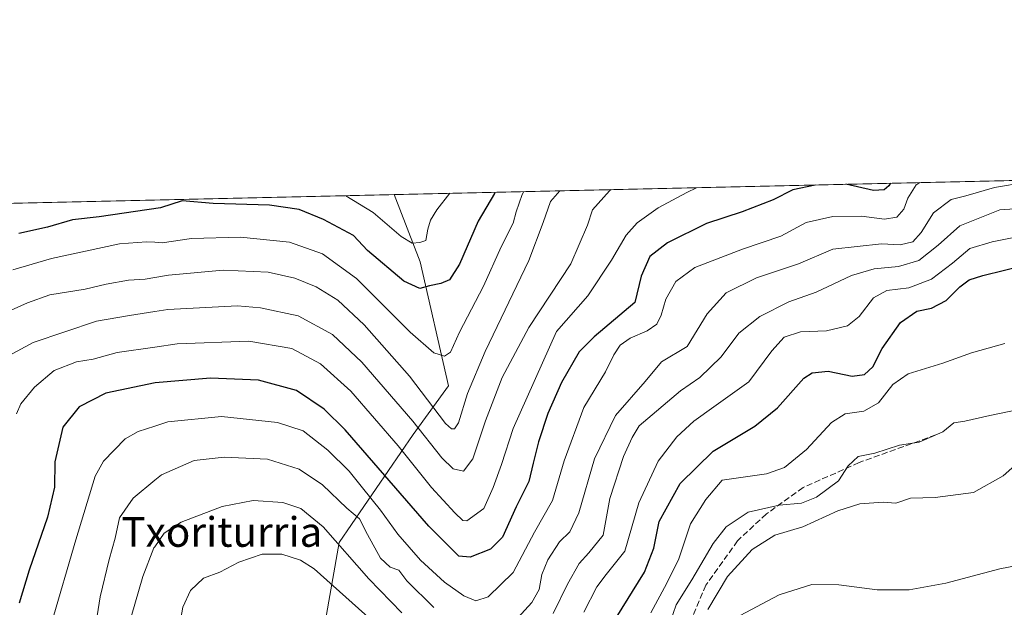
# Model space of a CAD drawing. Units: metres. Extents: x 654893 to 658350, y 4744055 to 4746446.
# Drawn here: x 656125 to 656391, y 4746288 to 4746446 of the extents above; entities that cross this region are included whole.
import ezdxf
from ezdxf.enums import TextEntityAlignment as Align

# ---------------------------------------------------------------- set-up
doc = ezdxf.new("R2010")
doc.units = ezdxf.units.M
doc.header["$MEASUREMENT"] = 0
doc.linetypes.add('DGN Style 3', pattern=[2.307223458686699, 1.648016756204785, -0.6592067024819142])
for name, color, linetype, lineweight in [('Arbolado forestal CxS', 92, 'Continuous', 0), ('Comarca CxS', 21, 'Continuous', 0), ('Comunidad Autónoma CxS', 142, 'Continuous', 0), ('Curva de nivel maestra', 30, 'Continuous', 30), ('Curva de nivel normal', 30, 'Continuous', 0), ('Municipio CxS', 4, 'Continuous', 0), ('Provincia CxS', 1, 'Continuous', 0), ('Senda', 7, 'DGN Style 3', 0), ('Texto cartográfico', 7, 'Continuous', 0)]:
    doc.layers.add(name, color=color, linetype=linetype, lineweight=lineweight)
doc.styles.add('Style-Arial', font='txt')

msp = doc.modelspace()

# ---------------------------------------------------------------- linework, layer by layer
at = {"layer": 'Arbolado forestal CxS', "color": 92, "linetype": 'Continuous', "lineweight": 0, "extrusion": (-0.127769003995461, -0.002909539817486722, 0.9917996855192375), "elevation": -96895.530882738, "flags": 128}
msp.add_lwpolyline([(-4730229.338366511, 757944.532080143), (-4730229.338366511, 758278.8739320529)], dxfattribs=at)
at = {"layer": 'Arbolado forestal CxS', "color": 92, "linetype": 'Continuous', "lineweight": 0, "extrusion": (0.003266412976409305, 7.438296382428763e-05, 0.9999946624924766), "elevation": 3262.519907558823, "flags": 128}
msp.add_lwpolyline([(655577.1907047627, 4746384.258354559), (656220.2847390608, 4746398.9028546)], dxfattribs=at)
at = {"layer": 'Arbolado forestal CxS', "color": 92, "linetype": 'Continuous', "lineweight": 0}
for points in [[(656207.5377000002, 4746282.8169, 826.2143000000069), (656211.5125000002, 4746305.338099999, 814.203999999998), (656231.3844999997, 4746334.482899999, 792.3212999999961), (656240.9720999999, 4746347.599099999, 782.7802999999985), (656233.2688999996, 4746380.9813, 772.156799999997), (656226.2876000004, 4746399.132400001, 765.9667000000045), (656557.8016999997, 4746406.681600001, 808.6962999999961)], [(655583.1969999997, 4746384.4879, 768.0684000000037), (656226.2876000004, 4746399.132400001, 765.9667000000045), (656233.2688999996, 4746380.9813, 772.156799999997), (656240.9720999999, 4746347.599099999, 782.7802999999985), (656231.3844999997, 4746334.482899999, 792.3212999999961), (656211.5125000002, 4746305.338099999, 814.203999999998), (656207.5377000002, 4746282.8169, 826.2143000000069), (656228.7339000005, 4746264.269900001, 826.3901999999945), (656239.3318999996, 4746252.346700001, 824.9520000000048), (656240.6564999997, 4746239.098900001, 833.0247999999993), (656226.0839000001, 4746232.475299999, 839.0550999999978), (656207.5368999997, 4746232.475500001, 840.3410000000005), (656187.6651, 4746220.5527, 835.1226000000024), (656162.4939000001, 4746200.681299999, 834.7511999999988), (656129.3740999997, 4746187.433900001, 827.928899999999), (656132.0235000001, 4746176.835700001, 830.3681000000071), (656141.6187000005, 4746138.450300001, 846.2455999999949), (656114.8569, 4746133.990700001, 843.0051999999997)], [(656226.2874999996, 4746399.1325, 765.9667000000045), (656233.2688999996, 4746380.9813, 772.156799999997), (656240.9720999999, 4746347.599099999, 782.7802999999985), (656231.3844999997, 4746334.482899999, 792.3212999999961), (656211.5125000002, 4746305.338099999, 814.203999999998), (656207.5377000002, 4746282.8169, 826.2143000000069), (656228.7339000005, 4746264.269900001, 826.3901999999945), (656239.3318999996, 4746252.346700001, 824.9520000000048), (656240.6564999997, 4746239.098900001, 833.0247999999993), (656226.0839000001, 4746232.475299999, 839.0550999999978), (656207.5368999997, 4746232.475500001, 840.3410000000005), (656187.6651, 4746220.5527, 835.1226000000024), (656162.4939000001, 4746200.681299999, 834.7511999999988), (656129.3740999997, 4746187.433900001, 827.928899999999), (656132.0235000001, 4746176.835700001, 830.3681000000071), (656141.6187000005, 4746138.450300001, 846.2455999999949)], [(656226.2874999996, 4746399.1325, 765.9667000000045), (656233.2688999996, 4746380.9813, 772.156799999997), (656240.9720999999, 4746347.599099999, 782.7802999999985), (656231.3844999997, 4746334.482899999, 792.3212999999961), (656211.5125000002, 4746305.338099999, 814.203999999998), (656207.5377000002, 4746282.8169, 826.2143000000069), (656228.7339000005, 4746264.269900001, 826.3901999999945), (656239.3318999996, 4746252.346700001, 824.9520000000048), (656240.6564999997, 4746239.098900001, 833.0247999999993), (656226.0839000001, 4746232.475299999, 839.0550999999978), (656207.5368999997, 4746232.475500001, 840.3410000000005), (656187.6651, 4746220.5527, 835.1226000000024), (656162.4939000001, 4746200.681299999, 834.7511999999988), (656129.3740999997, 4746187.433900001, 827.928899999999), (656132.0235000001, 4746176.835700001, 830.3681000000071), (656141.6187000005, 4746138.450300001, 846.2455999999949)]]:
    msp.add_polyline3d(points, dxfattribs=at)
at = {"layer": 'Comarca CxS', "color": 21, "linetype": 'Continuous', "lineweight": 0, "flags": 128}
msp.add_lwpolyline([(655044.4111793409, 4744057.7503097), (654945.1200011773, 4744055.489982542), (654941.2451234143, 4744227.372575675), (654930.984500001, 4744682.516899999), (654929.5776568372, 4744744.920362552), (654927.0887000001, 4744855.323899999), (654919.8676457463, 4745175.638952364), (654918.4231999998, 4745239.711300001), (654916.3281000005, 4745332.645800001), (654892.9700011784, 4746368.769982519), (655294.7276999992, 4746377.918899999), (655328.6736515856, 4746378.691904207), (658297.1400012022, 4746446.289982521), (658325.8426549146, 4745201.263266252), (658350.4700012037, 4744133.009982543), (655102.9744977815, 4744059.083440449)], close=True, dxfattribs=at)
at = {"layer": 'Comunidad Autónoma CxS', "color": 142, "linetype": 'Continuous', "lineweight": 0, "flags": 128}
msp.add_lwpolyline([(655044.4111793409, 4744057.7503097), (654945.1200011773, 4744055.489982542), (654941.2451234143, 4744227.372575675), (654930.984500001, 4744682.516899999), (654929.5776568372, 4744744.920362552), (654927.0887000001, 4744855.323899999), (654919.8676457463, 4745175.638952364), (654918.4231999998, 4745239.711300001), (654916.3281000005, 4745332.645800001), (654892.9700011784, 4746368.769982519), (655294.7276999992, 4746377.918899999), (655328.6736515856, 4746378.691904207), (658297.1400012022, 4746446.289982521), (658325.8426549146, 4745201.263266252), (658350.4700012037, 4744133.009982543), (655102.9744977815, 4744059.083440449)], close=True, dxfattribs=at)
at = {"layer": 'Curva de nivel maestra', "color": 30, "linetype": 'Continuous', "lineweight": 30, "flags": 128}
for points, elevation in [([(656253.4343999998, 4746399.750600001), (656253.2999999998, 4746399.390100001), (656248.9699999997, 4746392.0101), (656243.8899999997, 4746380.340100001), (656241.1699999999, 4746376.130100001), (656238.9000000004, 4746375.120100001), (656235.8200000003, 4746374.550100001), (656233.1799999997, 4746373.800100001), (656228.9400000004, 4746375.770099999), (656219.1500000004, 4746384.090100001), (656215.3499999996, 4746388.090100001), (656207.2800000003, 4746392.460100001), (656200.7100000001, 4746395.130100001), (656192.6900000004, 4746396.3201), (656177.4800000006, 4746396.7401), (656169.1500000004, 4746397.4801), (656163.2699999996, 4746395.5601), (656146.7699999996, 4746393.130100001), (656139.6299999999, 4746392.3301), (656132.8600000005, 4746390.3201), (656125.1399999997, 4746388.610099999)], 775), ([(656339.7335000001, 4746401.7158), (656333.7599999999, 4746400.4001), (656328.4199999999, 4746397.7401), (656320.0999999996, 4746394.440099999), (656310.4500000002, 4746391.3201), (656299.9699999997, 4746386.100099999), (656295.1900000004, 4746382.4101), (656292.8600000005, 4746377.1501), (656291.1500000004, 4746370.0001), (656280.2300000006, 4746360.770099999), (656276.1399999997, 4746356.7401), (656271.4000000004, 4746348.5101), (656267.7000000002, 4746340.1501), (656265.1699999999, 4746332.470100001), (656263.7400000002, 4746326.7601), (656262.5999999996, 4746321.8101), (656259.1600000003, 4746314.970100001), (656255.4800000006, 4746306.780099999), (656252.2599999999, 4746303.540100001), (656246.7599999999, 4746301.380100001), (656243.7100000001, 4746301.600099999), (656235.6299999999, 4746309.7601), (656213.1200000001, 4746335.6801), (656207.4600000001, 4746341.290100001), (656199.9600000001, 4746346.3201), (656189.75, 4746349.0801), (656176.7800000003, 4746349.670100001), (656161.8499999996, 4746348.420100001), (656148.5800000001, 4746345.5601), (656141.3899999997, 4746341.940099999), (656136.9400000004, 4746336.450099999), (656134.79, 4746327.090100001), (656134.7800000003, 4746320.210100001), (656132.8200000003, 4746312.190099999), (656127.9500000002, 4746297.890100001), (656125.2300000006, 4746289.0101)], 800), ([(656360.1185, 4746402.180000001), (656359.6200000001, 4746401.520099999), (656358.3799999999, 4746400.4001), (656355.54, 4746400.280099999), (656348.0176999997, 4746401.9044)], 800), ([(656286.1500000004, 4746285.050100001), (656293.75, 4746297.3101), (656296.3300000001, 4746303.8301), (656297.7100000001, 4746311.020099999), (656303.4299999997, 4746321.210100001), (656312.2999999998, 4746329.9901), (656323.4800000006, 4746336.7401), (656329.6600000003, 4746341.600099999), (656336.7400000002, 4746349.610099999), (656338.9800000006, 4746351.040100001), (656343.2699999996, 4746351.5001), (656349.7800000003, 4746350.190099999), (656353.0999999996, 4746350.640100001), (656355.29, 4746352.710100001), (656357.8499999996, 4746357.6801), (656362.8200000003, 4746364.6501), (656367.1500000004, 4746367.6801), (656371.1399999997, 4746368.520099999), (656375.0899999999, 4746370.5701), (656378.7999999998, 4746374.2401), (656381.3300000001, 4746376.1501), (656384.9800000006, 4746377.350099999), (656402.5, 4746381.630100001)], 825)]:
    msp.add_lwpolyline(points, dxfattribs=dict(at, elevation=elevation))
at = {"layer": 'Curva de nivel normal', "color": 30, "linetype": 'Continuous', "lineweight": 0, "flags": 128}
for points, elevation in [([(656367.9518999998, 4746402.3584), (656367.0300000003, 4746401.77), (656364.7300000006, 4746398.180000001), (656363.7100000001, 4746395.17), (656361.79, 4746393.02), (656358.4500000002, 4746392.480000001), (656352.3099999997, 4746393.34), (656344.5, 4746393.199999999), (656337.3399999999, 4746391.619999999), (656330.4800000006, 4746387.949999999), (656320.1500000004, 4746384.42), (656307.3399999999, 4746379.449999999), (656302.2400000002, 4746375.74), (656299.54, 4746370.930000001), (656298.3099999997, 4746366.619999999), (656297.0700000003, 4746364.24), (656294.5099999999, 4746362.42), (656289.8799999999, 4746360.380000001), (656287.2100000001, 4746358.5), (656285.5099999999, 4746355.92), (656283.2400000002, 4746351.310000001), (656277.3899999997, 4746341.710000001), (656272.1200000001, 4746327.310000001), (656268.9600000001, 4746316.67), (656264.1399999997, 4746308.15), (656258.3700000001, 4746297.24), (656251.5999999996, 4746290.67), (656248.2800000003, 4746289.640000001), (656245.1100000005, 4746290.980000001), (656239.8899999997, 4746294.609999999), (656233.3799999999, 4746300.58), (656227.2400000002, 4746307.600000001), (656222.5999999996, 4746314.02), (656217.7199999997, 4746320.060000001), (656214.1699999999, 4746324.58), (656208.4100000003, 4746330.180000001), (656201.7300000006, 4746335.4), (656194.8200000003, 4746337.710000001), (656179.7800000003, 4746339.300000001), (656165.3200000003, 4746337.84), (656161.7550999997, 4746336.707699999), (656157.2599999999, 4746335.279999999), (656153.75, 4746333.27), (656147.9400000004, 4746327.230000001), (656145.7300000006, 4746323.199999999), (656140.4900000002, 4746306.08), (656133.9500000002, 4746283.609999999)], 805), ([(656257.7100000001, 4746282.980000001), (656263.4299999997, 4746289.180000001), (656265.4000000004, 4746292.640000001), (656266.0999999996, 4746296.710000001), (656267.7400000002, 4746300.640000001), (656270.9000000004, 4746305.51), (656273.6100000005, 4746308.25), (656276.04, 4746313.310000001), (656280.2599999999, 4746327.859999999), (656285.9900000002, 4746339.560000001), (656293.9699999997, 4746348.720000001), (656298.3600000005, 4746354.01), (656305.25, 4746358.180000001), (656310.6699999999, 4746367), (656315.7800000003, 4746372.640000001), (656323.9699999997, 4746376.65), (656335.2699999996, 4746380.449999999), (656344.5199999996, 4746384.4), (656357.6600000003, 4746385.890000001), (656362.6699999999, 4746385.609999999), (656366.0800000001, 4746386.369999999), (656368.3300000001, 4746388.92), (656371.6500000004, 4746394.199999999), (656376.4800000006, 4746397.84), (656380.3799999999, 4746398.810000001), (656388.0899999999, 4746401.060000001), (656396.6900000004, 4746402.460000001)], 810), ([(656270.9354999998, 4746400.1491), (656268.4000000004, 4746397.289999999), (656266.5, 4746391.59), (656262.6200000001, 4746381.33), (656250.8499999996, 4746356.82), (656246.0599999997, 4746345.51), (656243.6399999997, 4746337.58), (656242.54, 4746335.949999999), (656241.79, 4746336), (656240.1299999999, 4746337.430000001), (656230.4699999997, 4746350.180000001), (656218.2300000006, 4746364.039999999), (656211.0899999999, 4746370.630000001), (656205.2400000002, 4746374.26), (656199.5300000003, 4746376.619999999), (656192.3300000001, 4746378.199999999), (656180.1699999999, 4746378.74), (656165.4800000006, 4746377.390000001), (656161.7550999997, 4746376.751399999), (656159.1799999997, 4746376.310000001), (656154.7199999997, 4746376.060000001), (656148.6200000001, 4746374.99), (656143.0199999996, 4746373.619999999), (656133.4400000004, 4746372.119999999), (656127.4699999997, 4746369.980000001), (656117.3799999999, 4746365.42)], 785), ([(656122.54, 4746355.720000001), (656128.9699999997, 4746359.220000001), (656146.0800000001, 4746365.01), (656154.9800000006, 4746366.550000001), (656161.7550999997, 4746367.587300001), (656165.2999999998, 4746368.130000001), (656184.0599999997, 4746369.100000001), (656190.2400000002, 4746368.640000001), (656200.4299999997, 4746366.460000001), (656209.7000000002, 4746361.4), (656217.5499999998, 4746353.91), (656231.3099999997, 4746338.01), (656239.1500000004, 4746328.180000001), (656242.1600000003, 4746325.16), (656244.9800000006, 4746324.539999999), (656247.54, 4746327.930000001), (656250.9500000002, 4746338.140000001), (656255.4299999997, 4746349.850000001), (656262.5999999996, 4746363.279999999), (656273.9400000004, 4746380.470000001), (656278.4100000003, 4746390.850000001), (656279.79, 4746395.02), (656284.3300000001, 4746400.189999999), (656284.7774, 4746400.464299999)], 790), ([(656123.4800000006, 4746378.84), (656133.9100000003, 4746381.859999999), (656152.25, 4746385.83), (656159.5099999999, 4746386.439999999), (656161.7550999997, 4746386.2612), (656163.7800000003, 4746386.100000001), (656171.7000000002, 4746387.300000001), (656184.8899999997, 4746387.680000001), (656198.1100000005, 4746386.34), (656206.9800000006, 4746383.130000001), (656216.1600000003, 4746376.529999999), (656230.6500000004, 4746362.02), (656236.9900000002, 4746356.470000001), (656239.9000000004, 4746355.529999999), (656241.4900000002, 4746356.689999999), (656243.9500000002, 4746362.02), (656250.4199999999, 4746374.460000001), (656255.1399999997, 4746385.08), (656258.4000000004, 4746391.4), (656259.1799999997, 4746394.5), (656260.8399999999, 4746399.180000001), (656261.2159000002, 4746399.927800001)], 780), ([(656307.7653000001, 4746400.9878), (656305.1500000004, 4746399.730000001), (656297.4800000006, 4746395.52), (656291.8200000003, 4746391.5), (656288.8200000003, 4746388.180000001), (656284.8600000005, 4746381.439999999), (656278.5300000003, 4746371.810000001), (656270.04, 4746362.180000001), (656258.3600000005, 4746336.050000001), (656255.25, 4746326.369999999), (656252.9600000001, 4746320.180000001), (656250.4699999997, 4746314.5), (656245.8899999997, 4746311.189999999), (656244.79, 4746311.27), (656242.6100000005, 4746313.289999999), (656236.3399999999, 4746320.130000001), (656227.3399999999, 4746331.4), (656214.6200000001, 4746346.09), (656206.4600000001, 4746353.460000001), (656198.7100000001, 4746357.600000001), (656187.0800000001, 4746359.57), (656167.8399999999, 4746358.850000001), (656161.7550999997, 4746357.9823), (656151.6399999997, 4746356.539999999), (656145.1900000004, 4746354.779999999), (656140.7000000002, 4746354.060000001), (656134.6600000003, 4746351.74), (656129.3600000005, 4746347.25), (656125.6900000004, 4746342.74), (656124.4900000002, 4746340.050000001)], 795), ([(656241.3444999997, 4746399.475299999), (656237.79, 4746395.050000001), (656236.0999999996, 4746392.230000001), (656235.4000000004, 4746389.810000001), (656234.8600000005, 4746386.74), (656233.2400000002, 4746386.180000001), (656231.1699999999, 4746386.029999999), (656228.1900000004, 4746387.82), (656220.6299999999, 4746394.33), (656213.2806000002, 4746398.836200001)], 770), ([(656396.4199999999, 4746395.480000001), (656389.5599999997, 4746395.01), (656378.7999999998, 4746390.699999999), (656372.9100000003, 4746385.470000001), (656367.7599999999, 4746381.32), (656362.2000000002, 4746379.75), (656355.6600000003, 4746379.15), (656349.5599999997, 4746377.33), (656340.0899999999, 4746372.83), (656332.6699999999, 4746370.25), (656324.8499999996, 4746366.289999999), (656319.2100000001, 4746361.75), (656314.4299999997, 4746355.350000001), (656308.6600000003, 4746349.789999999), (656303.5199999996, 4746346.180000001), (656292.3499999996, 4746336.82), (656290.4600000001, 4746333.66), (656288.1100000005, 4746328.560000001), (656284.4699999997, 4746317.210000001), (656282.6699999999, 4746307.27), (656278.7400000002, 4746302.51), (656276.1600000003, 4746299.630000001), (656273.0300000003, 4746294.140000001), (656269.1500000004, 4746286.180000001)], 815), ([(656277.4100000003, 4746286.560000001), (656280.8899999997, 4746293.390000001), (656283.4800000006, 4746296.74), (656288.4800000006, 4746302.99), (656292.25, 4746316.060000001), (656297.4199999999, 4746327.27), (656302.5199999996, 4746333.850000001), (656307.0800000001, 4746338.02), (656312.4400000004, 4746341.869999999), (656321.8799999999, 4746348.689999999), (656328.1200000001, 4746356.970000001), (656331.4000000004, 4746360.720000001), (656335.8200000003, 4746362.17), (656342.8200000003, 4746362.390000001), (656348.4800000006, 4746363.720000001), (656351.6100000005, 4746366.230000001), (656355.54, 4746371.26), (656359.1299999999, 4746373.279999999), (656365.0300000003, 4746374.02), (656371.1500000004, 4746376.359999999), (656376.8200000003, 4746380.640000001), (656381.4800000006, 4746384.630000001), (656387.4800000006, 4746386.359999999), (656396.5099999999, 4746388.220000001)], 820), ([(656295.4400000004, 4746286.350000001), (656299.79, 4746294.34), (656303, 4746300.92), (656306.2100000001, 4746310.32), (656310.3300000001, 4746316.960000001), (656314.75, 4746322.180000001), (656326.7000000002, 4746323.869999999), (656331.4800000006, 4746325.52), (656337.4800000006, 4746330.4), (656344.1500000004, 4746337.699999999), (656347.8600000005, 4746340.060000001), (656352.9199999999, 4746340.699999999), (656356.8399999999, 4746342.980000001), (656360.7300000006, 4746347.92), (656364.8200000003, 4746350.800000001), (656374.1500000004, 4746353.66), (656381.9600000001, 4746356.49), (656390.9199999999, 4746359.01)], 830), ([(656300.7000000002, 4746283.850000001), (656302.3200000003, 4746288.51), (656306.5700000003, 4746295.279999999), (656312.3200000003, 4746305.100000001), (656315.8200000003, 4746309.58), (656321.7300000006, 4746313.480000001), (656330.0800000001, 4746315.41), (656336.1299999999, 4746315.930000001), (656340.0999999996, 4746317.52), (656346.0800000001, 4746321.949999999), (656348.6600000003, 4746326), (656351.3600000005, 4746328.550000001), (656355.8200000003, 4746329.41), (656362.4800000006, 4746331.550000001), (656367.8200000003, 4746332.34), (656374.1500000004, 4746335.180000001), (656377.1500000004, 4746337.609999999), (656380.0800000001, 4746338.050000001), (656386.8600000005, 4746339.609999999), (656395.0800000001, 4746341.32)], 835), ([(656145.4400000004, 4746280.470000001), (656147.0700000003, 4746290.67), (656149.4900000002, 4746300.76), (656151.1200000001, 4746306.51), (656152.2699999996, 4746311.960000001), (656155.9600000001, 4746317.310000001), (656161.7550999997, 4746322.093599999), (656163.5800000001, 4746323.600000001), (656172.3799999999, 4746327.430000001), (656180.4500000002, 4746328.380000001), (656192.1500000004, 4746327.789999999), (656200.7300000006, 4746325.109999999), (656207.0099999999, 4746320.869999999), (656213.5499999998, 4746314.58), (656216.9500000002, 4746311.74), (656219.0800000001, 4746307.49), (656222.5999999996, 4746301.09), (656225.2599999999, 4746298.640000001), (656227.5499999998, 4746297.890000001), (656229.6699999999, 4746295), (656236.9600000001, 4746287.779999999)], 810), ([(656310.8300000001, 4746287.279999999), (656316.1500000004, 4746296.189999999), (656322.8200000003, 4746303.480000001), (656328.8899999997, 4746307.27), (656336.4699999997, 4746309.560000001), (656345.9199999999, 4746313.83), (656351.8200000003, 4746315.77), (656358.1500000004, 4746316.210000001), (656361.4800000006, 4746315.949999999), (656365.4800000006, 4746317.32), (656372.1500000004, 4746317.460000001), (656382.4800000006, 4746318.779999999), (656390.4800000006, 4746323.27), (656395.9600000001, 4746328.16)], 840), ([(656228.3899999997, 4746286.369999999), (656219.4900000002, 4746295.539999999), (656207.1900000004, 4746309.51), (656201.1600000003, 4746314.539999999), (656196.2800000003, 4746316.100000001), (656188.3200000003, 4746316.630000001), (656179.9199999999, 4746315.039999999), (656168.9199999999, 4746310.779999999), (656164.3300000001, 4746307.850000001), (656161.7550999997, 4746304.197699999), (656161.5099999999, 4746303.850000001), (656158.54, 4746296.180000001), (656154.4199999999, 4746281.850000001)], 815), ([(656168.1600000003, 4746281.34), (656169.2999999998, 4746287.91), (656171.4000000004, 4746292.430000001), (656174.9400000004, 4746295.689999999), (656179.2599999999, 4746297.289999999), (656184.4500000002, 4746300.039999999), (656190.6900000004, 4746302.199999999), (656196, 4746302.210000001), (656201.0700000003, 4746300.57), (656204.7599999999, 4746298.199999999), (656220.0599999997, 4746284.460000001)], 820), ([(656396.9900000002, 4746299.680000001), (656389.5199999996, 4746298.26), (656374.9900000002, 4746294.34), (656365.1500000004, 4746292.529999999), (656356.4800000006, 4746292.58), (656346.1500000004, 4746293.890000001), (656338.8499999996, 4746293.970000001), (656330.0899999999, 4746291.210000001), (656318.0199999996, 4746284.850000001)], 845)]:
    msp.add_lwpolyline(points, dxfattribs=dict(at, elevation=elevation))
at = {"layer": 'Municipio CxS', "color": 4, "linetype": 'Continuous', "lineweight": 0, "flags": 128}
msp.add_lwpolyline([(655328.6736515856, 4746378.691904207), (658297.1400012022, 4746446.289982521)], dxfattribs=at)
at = {"layer": 'Provincia CxS', "color": 1, "linetype": 'Continuous', "lineweight": 0, "flags": 128}
msp.add_lwpolyline([(655044.4111793409, 4744057.7503097), (654945.1200011773, 4744055.489982542), (654941.2451234143, 4744227.372575675), (654930.984500001, 4744682.516899999), (654929.5776568372, 4744744.920362552), (654927.0887000001, 4744855.323899999), (654919.8676457463, 4745175.638952364), (654918.4231999998, 4745239.711300001), (654916.3281000005, 4745332.645800001), (654892.9700011784, 4746368.769982519), (655294.7276999992, 4746377.918899999), (655328.6736515856, 4746378.691904207), (658297.1400012022, 4746446.289982521), (658325.8426549146, 4745201.263266252), (658350.4700012037, 4744133.009982543), (655102.9744977815, 4744059.083440449)], close=True, dxfattribs=at)
at = {"layer": 'Senda', "color": 7, "linetype": 'DGN Style 3', "lineweight": 0}
msp.add_polyline3d([(656372.3201000001, 4746334.340100001, 847.1803999999975), (656351.6300999997, 4746326.890100001, 840.4324000000053), (656336.5301000001, 4746320.140100001, 843.5654999999971), (656326.6201, 4746313.020099999, 844.5973999999987), (656318.8701, 4746305.800100001, 846.758799999996), (656310.3300999999, 4746293.850099999, 848.6242000000057), (656304.0000999998, 4746278.9101, 847.5074000000022)], dxfattribs=at)

# ---------------------------------------------------------------- texts
at = {"layer": 'Texto cartográfico', "color": 7, "linetype": 'Continuous', "lineweight": 0, "style": 'Style-Arial'}
msp.add_text('Txoriturria', height=8, dxfattribs=at).set_placement((656179.8582426825, 4746308.170150001), align=Align.MIDDLE_CENTER)

doc.saveas('drawing.dxf')
